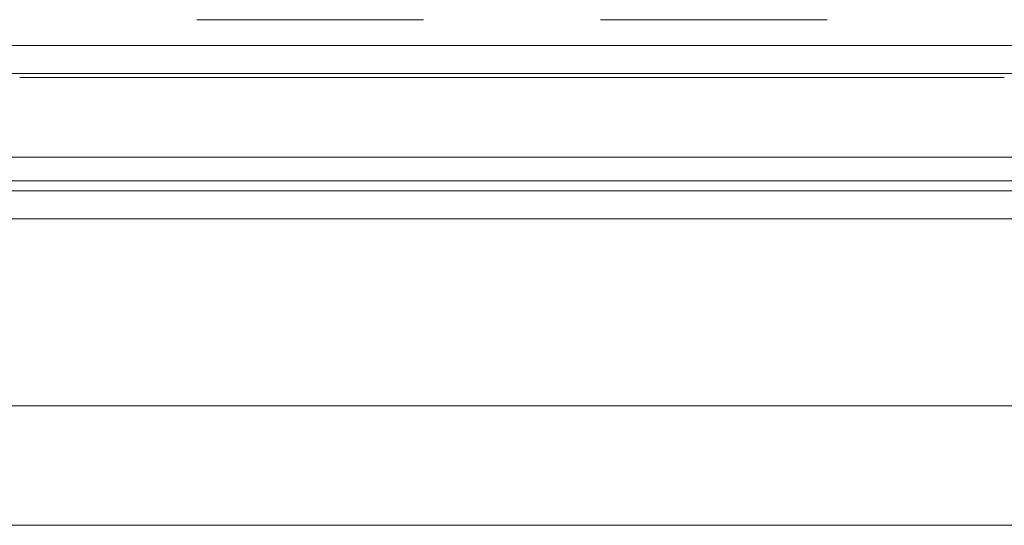
# Model space of a CAD drawing. Units: inches. Extents: x 2.8 to 62, y 19.8 to 47.
# Drawn here: x 11 to 13, y 25.8 to 26.8 of the extents above; entities that cross this region are included whole.
import ezdxf

# ---------------------------------------------------------------- set-up
doc = ezdxf.new("R2010")
doc.units = ezdxf.units.IN
doc.header["$MEASUREMENT"] = 0

msp = doc.modelspace()

# ---------------------------------------------------------------- linework, layer by layer
at = {"color": 7, "linetype": 'Continuous', "lineweight": 15}
for p, q in [((11.38153, 26.82995), (11.83753, 26.82995)), ((12.19353, 26.82995), (12.64953, 26.82995)), ((3.87353, 26.77795), (20.96153, 26.77795)), ((20.96153, 26.72195), (3.87353, 26.72195)), ((11.02553, 26.71395), (11.38153, 26.71395)), ((11.83753, 26.71395), (11.38153, 26.71395)), ((11.83753, 26.71395), (12.19353, 26.71395)), ((12.64953, 26.71395), (12.19353, 26.71395)), ((12.64953, 26.71395), (13.00553, 26.71395)), ((3.87353, 26.55395), (20.96153, 26.55395)), ((21.10953, 26.50595), (3.72553, 26.50595)), ((4.23353, 26.48595), (20.60153, 26.48595)), ((20.60153, 26.42995), (4.23353, 26.42995)), ((11.03953, 26.05395), (10.63953, 26.05395)), ((13.79553, 26.05395), (11.03953, 26.05395)), ((10.63953, 25.81395), (11.03953, 25.81395)), ((11.03953, 25.81395), (13.79553, 25.81395))]:
    msp.add_line(p, q, dxfattribs=at)

doc.saveas('drawing.dxf')
